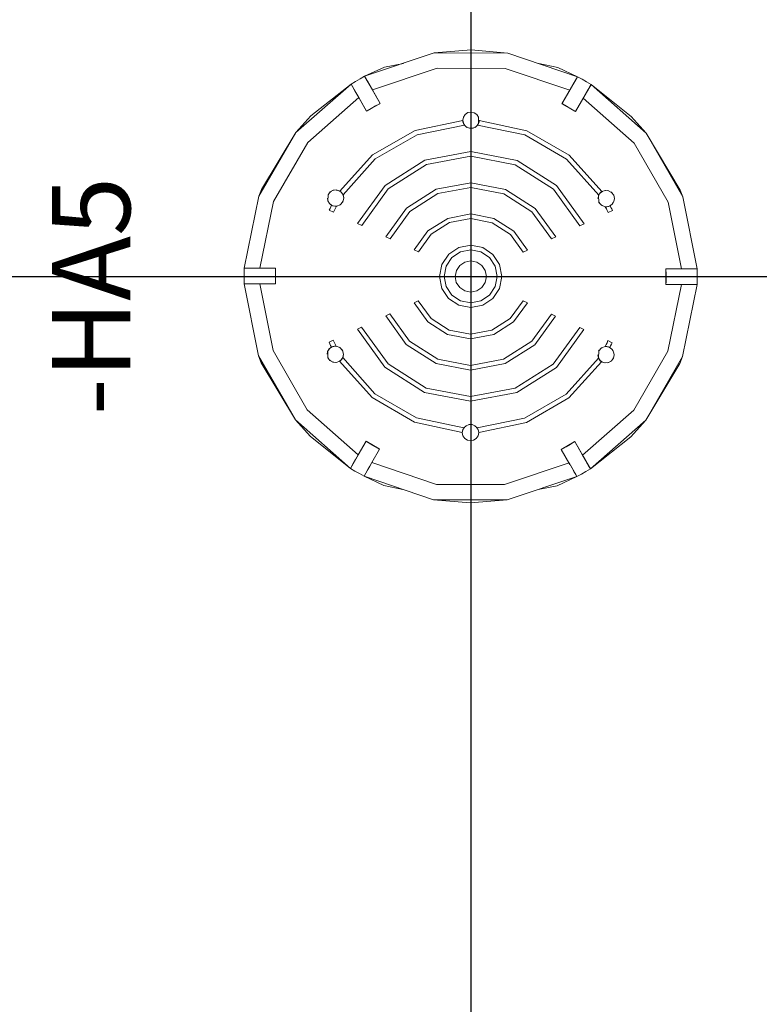
# Model space of a CAD drawing. Units: millimetres. Extents: x 0 to 5419, y -9 to 297.
# Drawn here: x 3784 to 3794, y 152 to 164 of the extents above; entities that cross this region are included whole.
import ezdxf
from ezdxf.enums import TextEntityAlignment as Align

# ---------------------------------------------------------------- set-up
doc = ezdxf.new("R2010")
doc.units = ezdxf.units.MM
doc.layers.get('Defpoints').update_dxf_attribs({"color": 4})
doc.layers.add('1 Основная', color=30, linetype='Continuous', lineweight=50)
doc.layers.add('РАЗМЕРЫ', color=3, linetype='Continuous', lineweight=25)
doc.styles.add('Tahoma', font='isocpeur.ttf')
doc.styles.add('TEXT', font='isocpeur.ttf')
doc.dimstyles.new('ISO-25', dxfattribs={"dimtxt": 2.5, "dimasz": 2.5, "dimexe": 1.25, "dimexo": 0.625, "dimtad": 1, "dimdec": 0, "dimlfac": 5, "dimrnd": 1, "dimtxsty": 'TEXT', "dimcen": 2.5, "dimadec": 0, "dimazin": 0, "dimtfac": 1, "dimtmove": 0, "dimatfit": 3, "dimldrblk": 'DOT', "dimfxl": 0, "dimarcsym": 0})

# ---------------------------------------------------------------- blocks, each defined once
blk = doc.blocks.new('*D553')
at = {"layer": 'Defpoints', "color": 0}
for p in [(3778.021, 174.916), (3790.021, 174.916), (3790.021, 101.437)]:
    blk.add_point(p, dxfattribs=at)
at = {"layer": 'РАЗМЕРЫ', "color": 0, "lineweight": -2}
for p, q in [((3778.021, 174.291), (3778.021, 100.187)), ((3790.021, 174.291), (3790.021, 100.187)), ((3780.521, 101.437), (3787.521, 101.437))]:
    blk.add_line(p, q, dxfattribs=at)
at = {"layer": 'РАЗМЕРЫ', "color": 0}
for points in [[(3780.521, 101.854), (3780.521, 101.02), (3778.021, 101.437)], [(3787.521, 101.02), (3787.521, 101.854), (3790.021, 101.437)]]:
    blk.add_solid(points, dxfattribs=at)
at = {"layer": 'РАЗМЕРЫ', "color": 0, "insert": (3784.021, 103.312), "char_height": 2.5, "attachment_point": 5, "style": 'TEXT'}
blk.add_mtext('60', dxfattribs=at)
blk = doc.blocks.new('_Dot')
at = {"color": 0, "linetype": 'ByBlock', "lineweight": -2}
blk.add_line((-0.5, 0), (-1, 0), dxfattribs=at)
at = {"color": 0, "linetype": 'ByBlock', "const_width": 0.5}
blk.add_lwpolyline([(-0.25, 0, 1), (0.25, 0, 1)], format="xyb", close=True, dxfattribs=at)
blk = doc.blocks.new('*D556')
at = {"layer": 'Defpoints', "color": 0}
for p in [(3790.021, 174.916), (3802.021, 174.916), (3802.021, 101.437)]:
    blk.add_point(p, dxfattribs=at)
at = {"layer": 'РАЗМЕРЫ', "color": 0, "lineweight": -2}
for p, q in [((3790.021, 174.291), (3790.021, 100.187)), ((3802.021, 174.291), (3802.021, 100.187)), ((3792.521, 101.437), (3799.521, 101.437))]:
    blk.add_line(p, q, dxfattribs=at)
at = {"layer": 'РАЗМЕРЫ', "color": 0}
for points in [[(3792.521, 101.854), (3792.521, 101.02), (3790.021, 101.437)], [(3799.521, 101.02), (3799.521, 101.854), (3802.021, 101.437)]]:
    blk.add_solid(points, dxfattribs=at)
at = {"layer": 'РАЗМЕРЫ', "color": 0, "insert": (3796.021, 103.312), "char_height": 2.5, "attachment_point": 5, "style": 'TEXT'}
blk.add_mtext('60', dxfattribs=at)
blk = doc.blocks.new('*D575')
at = {"layer": 'Defpoints', "color": 0}
for p in [(3742.02, 161.041), (3742.02, 109.667), (3830.236, 109.667)]:
    blk.add_point(p, dxfattribs=at)
at = {"layer": 'РАЗМЕРЫ', "color": 0, "lineweight": -2}
for p, q in [((3742.645, 161.041), (3831.486, 161.041)), ((3830.236, 158.541), (3830.236, 112.167)), ((3742.645, 109.667), (3831.486, 109.667))]:
    blk.add_line(p, q, dxfattribs=at)
at = {"layer": 'РАЗМЕРЫ', "color": 0}
for points in [[(3830.653, 158.541), (3829.82, 158.541), (3830.236, 161.041)], [(3829.82, 112.167), (3830.653, 112.167), (3830.236, 109.667)]]:
    blk.add_solid(points, dxfattribs=at)
at = {"layer": 'РАЗМЕРЫ', "color": 0, "insert": (3828.361, 135.354), "char_height": 2.5, "attachment_point": 5, "rotation": 90, "style": 'TEXT'}
blk.add_mtext('255', dxfattribs=at)
blk = doc.blocks.new('*D578')
at = {"layer": 'Defpoints', "color": 0}
for p in [(3742.02, 174.916), (3742.02, 109.667), (3835.77, 109.667)]:
    blk.add_point(p, dxfattribs=at)
at = {"layer": 'РАЗМЕРЫ', "color": 0, "lineweight": -2}
for p, q in [((3742.645, 174.916), (3837.02, 174.916)), ((3835.77, 172.416), (3835.77, 112.167)), ((3742.645, 109.667), (3837.02, 109.667))]:
    blk.add_line(p, q, dxfattribs=at)
at = {"layer": 'РАЗМЕРЫ', "color": 0}
for points in [[(3836.187, 172.416), (3835.353, 172.416), (3835.77, 174.916)], [(3835.353, 112.167), (3836.187, 112.167), (3835.77, 109.667)]]:
    blk.add_solid(points, dxfattribs=at)
at = {"layer": 'РАЗМЕРЫ', "color": 0, "insert": (3833.895, 142.292), "char_height": 2.5, "attachment_point": 5, "rotation": 90, "style": 'TEXT'}
blk.add_mtext('325', dxfattribs=at)

msp = doc.modelspace()

# ---------------------------------------------------------------- linework, layer by layer
at = {"layer": '1 Основная', "linetype": 'Continuous', "lineweight": 0, "ltscale": 4}
for p, q in [((3790.025, 163.941), (3790.496, 163.901)), ((3790.496, 163.901), (3791.387, 163.598)), ((3788.915, 163.722), (3789.158, 163.769)), ((3789.589, 163.706), (3790.461, 163.704)), ((3790.461, 163.704), (3791.287, 163.425)), ((3790.892, 163.767), (3791.135, 163.718)), ((3791.135, 163.718), (3791.387, 163.598)), ((3788.489, 163.503), (3788.546, 163.538)), ((3788.546, 163.538), (3788.604, 163.571)), ((3788.604, 163.571), (3788.662, 163.603)), ((3788.662, 163.603), (3788.762, 163.429)), ((3788.699, 163.539), (3788.728, 163.488)), ((3791.446, 163.566), (3791.503, 163.533)), ((3787.973, 163.095), (3788.489, 163.503)), ((3788.495, 163.493), (3788.511, 163.464)), ((3788.511, 163.464), (3788.537, 163.419)), ((3788.537, 163.419), (3788.562, 163.376)), ((3788.728, 163.488), (3788.762, 163.429)), ((3791.187, 163.252), (3791.287, 163.425)), ((3791.287, 163.425), (3791.314, 163.471)), ((3791.46, 163.325), (3791.556, 163.492)), ((3791.494, 163.383), (3791.523, 163.435)), ((3791.503, 163.533), (3791.56, 163.498)), ((3791.523, 163.435), (3791.546, 163.473)), ((3791.546, 163.473), (3791.556, 163.492)), ((3791.556, 163.492), (3791.56, 163.498)), ((3787.934, 162.754), (3788.588, 163.33)), ((3788.562, 163.376), (3788.588, 163.33)), ((3788.588, 163.33), (3788.688, 163.156)), ((3788.688, 163.156), (3788.862, 163.256)), ((3788.694, 163.16), (3788.747, 163.192)), ((3788.747, 163.192), (3788.801, 163.223)), ((3788.801, 163.223), (3788.855, 163.252)), ((3791.193, 163.249), (3791.247, 163.219)), ((3791.247, 163.219), (3791.301, 163.188)), ((3791.301, 163.188), (3791.353, 163.155)), ((3789.307, 162.909), (3789.919, 163.038)), ((3789.919, 163.041), (3789.926, 163.003)), ((3789.927, 163.081), (3789.95, 163.115)), ((3789.95, 163.115), (3789.984, 163.138)), ((3789.984, 163.138), (3790.024, 163.146)), ((3790.024, 163.146), (3790.064, 163.137)), ((3790.064, 163.137), (3790.098, 163.115)), ((3790.098, 163.115), (3790.121, 163.081)), ((3790.121, 163.081), (3790.121, 163.003)), ((3790.126, 163.017), (3790.129, 163.038)), ((3792.074, 163.088), (3792.266, 162.875)), ((3788.764, 162.597), (3789.307, 162.909)), ((3789.333, 162.855), (3789.939, 162.979)), ((3789.921, 163.017), (3789.928, 162.997)), ((3789.927, 162.999), (3789.945, 162.973)), ((3789.928, 162.997), (3789.939, 162.979)), ((3789.939, 162.979), (3789.967, 162.952)), ((3789.958, 162.96), (3789.976, 162.948)), ((3789.967, 162.952), (3790.004, 162.937)), ((3789.993, 162.942), (3790.014, 162.937)), ((3790.004, 162.937), (3790.043, 162.937)), ((3790.033, 162.937), (3790.054, 162.941)), ((3790.043, 162.937), (3790.08, 162.952)), ((3790.071, 162.948), (3790.089, 162.96)), ((3790.08, 162.952), (3790.108, 162.979)), ((3790.102, 162.973), (3790.12, 162.999)), ((3790.119, 162.997), (3790.126, 163.017)), ((3790.74, 162.906), (3791.282, 162.593)), ((3787.343, 162.155), (3787.781, 162.883)), ((3788.798, 162.547), (3789.333, 162.855)), ((3790.713, 162.853), (3791.248, 162.543)), ((3787.496, 161.999), (3787.934, 162.754)), ((3792.113, 162.747), (3792.548, 161.991)), ((3788.924, 162.206), (3789.432, 162.528)), ((3789.432, 162.528), (3790.023, 162.641)), ((3789.454, 162.473), (3790.023, 162.581)), ((3790.023, 162.641), (3790.614, 162.527)), ((3790.023, 162.581), (3790.591, 162.471)), ((3791.248, 162.543), (3791.658, 162.08)), ((3791.282, 162.593), (3791.699, 162.127)), ((3788.965, 162.162), (3789.454, 162.473)), ((3790.591, 162.471), (3791.079, 162.159)), ((3790.614, 162.527), (3791.12, 162.203)), ((3788.626, 161.694), (3788.965, 162.162)), ((3789.198, 161.915), (3789.579, 162.156)), ((3789.579, 162.156), (3790.022, 162.241)), ((3789.601, 162.101), (3790.022, 162.181)), ((3790.022, 162.241), (3790.465, 162.155)), ((3790.022, 162.181), (3790.443, 162.099)), ((3790.465, 162.155), (3790.845, 161.912)), ((3791.079, 162.159), (3791.417, 161.689)), ((3791.12, 162.203), (3791.472, 161.714)), ((3788.185, 162.044), (3788.192, 162.007)), ((3788.193, 162.005), (3788.194, 162.087)), ((3788.194, 162.087), (3788.221, 162.122)), ((3788.194, 162.085), (3788.202, 162.097)), ((3788.219, 162.12), (3788.233, 162.129)), ((3788.221, 162.122), (3788.259, 162.144)), ((3788.255, 162.141), (3788.273, 162.145)), ((3788.259, 162.144), (3788.303, 162.148)), ((3788.297, 162.147), (3788.315, 162.143)), ((3788.303, 162.148), (3788.345, 162.133)), ((3788.338, 162.135), (3788.363, 162.118)), ((3788.362, 162.12), (3788.376, 162.104)), ((3788.366, 162.116), (3788.387, 162.084)), ((3788.376, 162.104), (3788.386, 162.086)), ((3788.383, 161.994), (3788.395, 162.043)), ((3788.387, 162.082), (3788.395, 162.043)), ((3788.391, 162.072), (3788.395, 162.043)), ((3789.239, 161.871), (3789.601, 162.101)), ((3790.443, 162.099), (3790.804, 161.868)), ((3791.649, 162.038), (3791.65, 162.052)), ((3791.65, 162.052), (3791.658, 162.08)), ((3791.657, 162.079), (3791.679, 162.11)), ((3791.657, 162.077), (3791.661, 161.989)), ((3791.658, 162.08), (3791.669, 162.099)), ((3791.669, 162.099), (3791.683, 162.115)), ((3791.681, 162.113), (3791.707, 162.13)), ((3791.683, 162.115), (3791.699, 162.127)), ((3791.699, 162.127), (3791.741, 162.142)), ((3791.729, 162.138), (3791.747, 162.141)), ((3791.741, 162.142), (3791.785, 162.138)), ((3791.772, 162.139), (3791.789, 162.136)), ((3791.785, 162.138), (3791.824, 162.116)), ((3791.812, 162.123), (3791.826, 162.114)), ((3791.824, 162.116), (3791.85, 162.081)), ((3791.842, 162.091), (3791.85, 162.079)), ((3791.85, 162.081), (3791.859, 162.037)), ((3792.701, 162.146), (3792.736, 162.059)), ((3792.736, 162.059), (3792.919, 161.136)), ((3788.192, 162.007), (3788.211, 161.975)), ((3788.199, 161.994), (3788.214, 161.972)), ((3788.211, 161.975), (3788.24, 161.951)), ((3788.219, 161.91), (3788.229, 161.93)), ((3788.226, 161.963), (3788.247, 161.948)), ((3788.229, 161.93), (3788.24, 161.951)), ((3788.24, 161.951), (3788.259, 161.943)), ((3788.252, 161.946), (3788.287, 161.939)), ((3788.259, 161.943), (3788.28, 161.939)), ((3788.276, 161.889), (3788.288, 161.914)), ((3788.28, 161.939), (3788.301, 161.939)), ((3788.288, 161.914), (3788.301, 161.939)), ((3788.293, 161.939), (3788.311, 161.942)), ((3788.301, 161.939), (3788.349, 161.956)), ((3788.341, 161.953), (3788.354, 161.962)), ((3788.349, 161.956), (3788.383, 161.994)), ((3788.376, 161.986), (3788.384, 161.998)), ((3790.845, 161.912), (3791.109, 161.546)), ((3791.66, 161.993), (3791.668, 161.981)), ((3791.661, 161.989), (3791.695, 161.951)), ((3791.69, 161.957), (3791.703, 161.948)), ((3791.695, 161.951), (3791.743, 161.933)), ((3791.733, 161.937), (3791.751, 161.933)), ((3791.756, 161.908), (3791.768, 161.883)), ((3791.757, 161.933), (3791.792, 161.94)), ((3791.764, 161.933), (3791.785, 161.937)), ((3791.785, 161.937), (3791.804, 161.945)), ((3791.796, 161.942), (3791.818, 161.957)), ((3791.814, 161.925), (3791.825, 161.904)), ((3791.825, 161.904), (3791.834, 161.883)), ((3791.83, 161.966), (3791.845, 161.988)), ((3791.833, 161.969), (3791.852, 162.001)), ((3792.548, 161.991), (3792.719, 161.136)), ((3788.264, 161.863), (3788.276, 161.889)), ((3788.988, 161.524), (3789.239, 161.871)), ((3789.472, 161.623), (3789.726, 161.784)), ((3789.726, 161.784), (3790.022, 161.841)), ((3789.748, 161.729), (3790.022, 161.781)), ((3790.022, 161.841), (3790.317, 161.784)), ((3790.022, 161.781), (3790.295, 161.728)), ((3790.317, 161.784), (3790.57, 161.622)), ((3790.804, 161.868), (3791.054, 161.521)), ((3791.768, 161.883), (3791.78, 161.858)), ((3791.78, 161.858), (3791.834, 161.883)), ((3789.513, 161.58), (3789.748, 161.729)), ((3790.295, 161.728), (3790.529, 161.578)), ((3791.417, 161.689), (3791.472, 161.714)), ((3789.35, 161.354), (3789.513, 161.58)), ((3790.529, 161.578), (3790.692, 161.352)), ((3790.57, 161.622), (3790.746, 161.377)), ((3791.054, 161.521), (3791.109, 161.546)), ((3789.738, 161.324), (3789.868, 161.41)), ((3789.868, 161.41), (3790.021, 161.441)), ((3790.021, 161.441), (3790.174, 161.41)), ((3790.174, 161.41), (3790.304, 161.323)), ((3789.651, 161.194), (3789.738, 161.324)), ((3789.706, 161.171), (3789.78, 161.281)), ((3789.78, 161.281), (3789.891, 161.355)), ((3789.891, 161.355), (3790.021, 161.381)), ((3790.021, 161.381), (3790.151, 161.354)), ((3790.151, 161.354), (3790.261, 161.281)), ((3790.261, 161.281), (3790.335, 161.17)), ((3790.304, 161.323), (3790.39, 161.193)), ((3790.692, 161.352), (3790.746, 161.377)), ((3787.121, 161.112), (3787.122, 161.145)), ((3787.13, 161.145), (3787.151, 161.145)), ((3787.151, 161.145), (3787.195, 161.145)), ((3787.195, 161.145), (3787.255, 161.145)), ((3787.255, 161.145), (3787.322, 161.145)), ((3789.836, 161.117), (3789.879, 161.182)), ((3789.879, 161.182), (3789.944, 161.225)), ((3789.944, 161.225), (3790.021, 161.241)), ((3790.021, 161.241), (3790.097, 161.225)), ((3790.097, 161.225), (3790.162, 161.182)), ((3790.162, 161.182), (3790.205, 161.117)), ((3787.121, 161.079), (3787.121, 161.112)), ((3787.522, 161.036), (3787.522, 161.053)), ((3792.519, 160.936), (3792.519, 161.136)), ((3792.519, 161.136), (3792.719, 161.136)), ((3792.519, 160.944), (3792.52, 161.098)), ((3792.519, 161.028), (3792.519, 161.045)), ((3792.719, 161.136), (3792.822, 161.136)), ((3792.772, 161.136), (3792.822, 161.136)), ((3792.773, 161.136), (3792.822, 161.136)), ((3787.121, 160.979), (3787.122, 160.945)), ((3787.122, 160.945), (3787.134, 160.945)), ((3787.168, 160.945), (3787.219, 160.945)), ((3787.219, 160.945), (3787.269, 160.945)), ((3787.269, 160.945), (3787.322, 160.945)), ((3789.706, 160.911), (3789.78, 160.801)), ((3789.835, 160.964), (3789.879, 160.899)), ((3789.879, 160.899), (3789.944, 160.856)), ((3790.097, 160.856), (3790.162, 160.899)), ((3790.162, 160.899), (3790.205, 160.964)), ((3790.26, 160.8), (3790.334, 160.91)), ((3792.544, 160.082), (3792.718, 160.936)), ((3792.718, 160.936), (3792.786, 160.936)), ((3792.732, 160.013), (3792.919, 160.936)), ((3792.845, 160.936), (3792.89, 160.936)), ((3792.89, 160.936), (3792.918, 160.936)), ((3789.651, 160.888), (3789.737, 160.758)), ((3789.78, 160.801), (3789.89, 160.727)), ((3789.944, 160.856), (3790.02, 160.841)), ((3790.02, 160.841), (3790.097, 160.856)), ((3790.15, 160.726), (3790.26, 160.8)), ((3790.303, 160.757), (3790.39, 160.887)), ((3789.349, 160.729), (3789.512, 160.503)), ((3789.737, 160.758), (3789.867, 160.671)), ((3789.867, 160.671), (3790.02, 160.641)), ((3789.89, 160.727), (3790.02, 160.701)), ((3790.02, 160.701), (3790.15, 160.726)), ((3790.02, 160.641), (3790.173, 160.671)), ((3790.173, 160.671), (3790.303, 160.757)), ((3790.527, 160.501), (3790.691, 160.727)), ((3790.568, 160.458), (3790.745, 160.701)), ((3790.691, 160.727), (3790.745, 160.701)), ((3788.986, 160.56), (3789.237, 160.213)), ((3790.801, 160.21), (3791.053, 160.557)), ((3790.842, 160.166), (3791.107, 160.532)), ((3791.053, 160.557), (3791.107, 160.532)), ((3788.624, 160.392), (3788.962, 159.922)), ((3789.47, 160.46), (3789.724, 160.298)), ((3789.512, 160.503), (3789.746, 160.353)), ((3790.292, 160.352), (3790.527, 160.501)), ((3790.315, 160.297), (3790.568, 160.458)), ((3791.075, 159.919), (3791.415, 160.387)), ((3791.415, 160.387), (3791.469, 160.362)), ((3789.724, 160.298), (3790.019, 160.241)), ((3789.746, 160.353), (3790.019, 160.301)), ((3790.019, 160.301), (3790.292, 160.352)), ((3790.019, 160.241), (3790.315, 160.297)), ((3791.116, 159.875), (3791.469, 160.362)), ((3788.208, 160.112), (3788.237, 160.136)), ((3788.216, 160.177), (3788.226, 160.156)), ((3788.223, 160.124), (3788.244, 160.139)), ((3788.226, 160.156), (3788.237, 160.136)), ((3788.237, 160.136), (3788.256, 160.144)), ((3788.249, 160.141), (3788.284, 160.148)), ((3788.256, 160.144), (3788.277, 160.148)), ((3788.261, 160.224), (3788.273, 160.198)), ((3788.273, 160.198), (3788.285, 160.173)), ((3788.277, 160.148), (3788.298, 160.148)), ((3788.285, 160.173), (3788.298, 160.148)), ((3788.29, 160.148), (3788.308, 160.144)), ((3788.298, 160.148), (3788.346, 160.13)), ((3788.338, 160.133), (3788.351, 160.124)), ((3789.195, 160.169), (3789.576, 159.926)), ((3789.237, 160.213), (3789.598, 159.982)), ((3790.44, 159.98), (3790.801, 160.21)), ((3790.462, 159.925), (3790.842, 160.166)), ((3791.692, 160.125), (3791.74, 160.142)), ((3791.73, 160.139), (3791.748, 160.142)), ((3791.753, 160.167), (3791.765, 160.192)), ((3791.754, 160.142), (3791.789, 160.135)), ((3791.761, 160.142), (3791.782, 160.138)), ((3791.765, 160.192), (3791.777, 160.218)), ((3791.777, 160.218), (3791.832, 160.192)), ((3791.782, 160.138), (3791.801, 160.13)), ((3791.793, 160.133), (3791.815, 160.119)), ((3791.811, 160.151), (3791.822, 160.171)), ((3791.822, 160.171), (3791.832, 160.192)), ((3787.493, 160.09), (3787.928, 159.334)), ((3788.182, 160.044), (3788.188, 160.08)), ((3788.188, 160.08), (3788.208, 160.112)), ((3788.189, 160.082), (3788.191, 160)), ((3788.196, 160.093), (3788.211, 160.115)), ((3788.346, 160.13), (3788.38, 160.092)), ((3788.373, 160.1), (3788.381, 160.088)), ((3788.38, 160.092), (3788.392, 160.043)), ((3788.384, 160.004), (3788.392, 160.043)), ((3788.388, 160.014), (3788.392, 160.043)), ((3791.646, 160.038), (3791.65, 160.009)), ((3791.65, 160.009), (3791.655, 159.995)), ((3791.654, 159.999), (3791.658, 160.087)), ((3791.657, 160.083), (3791.665, 160.095)), ((3791.658, 160.087), (3791.692, 160.125)), ((3791.687, 160.119), (3791.7, 160.128)), ((3791.827, 160.109), (3791.842, 160.087)), ((3791.83, 160.106), (3791.849, 160.074)), ((3791.846, 159.994), (3791.856, 160.037)), ((3792.107, 159.327), (3792.544, 160.082)), ((3792.698, 159.926), (3792.732, 160.013)), ((3787.339, 159.935), (3787.775, 159.206)), ((3788.191, 160.002), (3788.198, 159.99)), ((3788.191, 160), (3788.217, 159.965)), ((3788.215, 159.967), (3788.229, 159.958)), ((3788.217, 159.965), (3788.256, 159.943)), ((3788.252, 159.945), (3788.269, 159.942)), ((3788.256, 159.943), (3788.3, 159.939)), ((3788.293, 159.94), (3788.311, 159.943)), ((3788.3, 159.939), (3788.341, 159.954)), ((3788.334, 159.951), (3788.36, 159.968)), ((3788.358, 159.967), (3788.372, 159.982)), ((3788.362, 159.971), (3788.383, 160.003)), ((3788.372, 159.982), (3788.383, 160.001)), ((3788.962, 159.922), (3789.449, 159.61)), ((3789.576, 159.926), (3790.018, 159.841)), ((3789.598, 159.982), (3790.019, 159.901)), ((3790.018, 159.841), (3790.462, 159.925)), ((3790.019, 159.901), (3790.44, 159.98)), ((3790.587, 159.608), (3791.075, 159.919)), ((3791.243, 159.534), (3791.655, 159.995)), ((3791.276, 159.484), (3791.696, 159.948)), ((3791.654, 159.997), (3791.675, 159.965)), ((3791.655, 159.995), (3791.665, 159.977)), ((3791.665, 159.977), (3791.679, 159.961)), ((3791.677, 159.963), (3791.703, 159.946)), ((3791.679, 159.961), (3791.696, 159.948)), ((3791.696, 159.948), (3791.737, 159.934)), ((3791.726, 159.938), (3791.744, 159.934)), ((3791.737, 159.934), (3791.782, 159.937)), ((3791.768, 159.936), (3791.786, 159.94)), ((3791.782, 159.937), (3791.82, 159.959)), ((3791.808, 159.952), (3791.822, 159.961)), ((3791.82, 159.959), (3791.846, 159.994)), ((3791.839, 159.984), (3791.847, 159.996)), ((3788.92, 159.879), (3789.427, 159.555)), ((3790.609, 159.553), (3791.116, 159.875)), ((3788.793, 159.538), (3789.327, 159.229)), ((3789.427, 159.555), (3790.018, 159.441)), ((3789.449, 159.61), (3790.018, 159.501)), ((3790.018, 159.501), (3790.587, 159.608)), ((3790.018, 159.441), (3790.609, 159.553)), ((3790.707, 159.226), (3791.243, 159.534)), ((3788.759, 159.488), (3789.3, 159.175)), ((3790.734, 159.172), (3791.276, 159.484)), ((3787.928, 159.334), (3788.581, 158.756)), ((3789.3, 159.175), (3789.912, 159.043)), ((3789.327, 159.229), (3789.932, 159.103)), ((3789.932, 159.103), (3789.961, 159.129)), ((3789.952, 159.121), (3789.97, 159.133)), ((3789.961, 159.129), (3789.998, 159.144)), ((3789.987, 159.14), (3790.008, 159.144)), ((3789.998, 159.144), (3790.037, 159.144)), ((3790.027, 159.144), (3790.047, 159.139)), ((3790.037, 159.144), (3790.073, 159.129)), ((3790.065, 159.133), (3790.082, 159.121)), ((3790.073, 159.129), (3790.102, 159.102)), ((3792.068, 158.987), (3792.26, 159.198)), ((3789.912, 159.041), (3789.92, 159.079)), ((3789.92, 159.001), (3789.943, 158.966)), ((3789.921, 159.082), (3789.939, 159.108)), ((3789.922, 159.084), (3789.932, 159.103)), ((3790.091, 158.966), (3790.114, 159)), ((3790.096, 159.108), (3790.114, 159.082)), ((3790.113, 159.084), (3790.119, 159.064)), ((3790.119, 159.064), (3790.122, 159.043)), ((3787.966, 158.993), (3788.481, 158.583)), ((3788.581, 158.756), (3788.681, 158.929)), ((3788.681, 158.929), (3788.687, 158.926)), ((3788.74, 158.893), (3788.794, 158.862)), ((3789.943, 158.966), (3789.977, 158.944)), ((3789.977, 158.944), (3790.017, 158.936)), ((3790.017, 158.936), (3790.057, 158.943)), ((3790.057, 158.943), (3790.091, 158.966)), ((3791.24, 158.858), (3791.294, 158.889)), ((3791.294, 158.889), (3791.346, 158.921)), ((3791.346, 158.921), (3791.353, 158.925)), ((3788.547, 158.698), (3788.581, 158.756)), ((3788.794, 158.862), (3788.848, 158.832)), ((3788.848, 158.832), (3788.854, 158.829)), ((3791.185, 158.829), (3791.24, 158.858)), ((3791.452, 158.751), (3791.552, 158.578)), ((3788.495, 158.608), (3788.517, 158.647)), ((3788.517, 158.647), (3788.547, 158.698)), ((3788.53, 158.668), (3788.547, 158.698)), ((3788.727, 158.61), (3788.754, 158.656)), ((3790.452, 158.375), (3791.279, 158.652)), ((3791.479, 158.705), (3791.504, 158.662)), ((3788.481, 158.583), (3788.538, 158.548)), ((3788.538, 158.548), (3788.595, 158.515)), ((3788.595, 158.515), (3788.654, 158.483)), ((3788.654, 158.483), (3788.702, 158.567)), ((3788.66, 158.493), (3788.676, 158.522)), ((3788.676, 158.522), (3788.702, 158.567)), ((3788.702, 158.567), (3788.728, 158.611)), ((3791.313, 158.593), (3791.342, 158.542)), ((3791.342, 158.542), (3791.364, 158.503)), ((3791.437, 158.51), (3791.495, 158.543)), ((3791.495, 158.543), (3791.552, 158.578)), ((3791.546, 158.588), (3791.552, 158.578)), ((3789.58, 158.377), (3790.452, 158.375)), ((3790.486, 158.178), (3791.379, 158.478)), ((3791.126, 158.359), (3791.379, 158.478)), ((3788.906, 158.363), (3789.149, 158.314)), ((3790.883, 158.312), (3791.126, 158.359)), ((3790.016, 158.141), (3790.486, 158.178))]:
    msp.add_line(p, q, dxfattribs=at)
for points in [[(3790.496, 163.901), (3789.554, 163.903), (3790.025, 163.941)], [(3789.554, 163.903), (3788.662, 163.603), (3788.915, 163.722)], [(3788.862, 163.256), (3788.762, 163.429), (3789.589, 163.706)], [(3788.862, 163.256), (3788.662, 163.603), (3788.666, 163.596)], [(3788.762, 163.429), (3788.666, 163.596), (3788.676, 163.578)], [(3788.762, 163.429), (3788.676, 163.578), (3788.699, 163.539)], [(3791.36, 163.152), (3791.187, 163.252), (3791.387, 163.598)], [(3791.364, 163.559), (3791.338, 163.514), (3791.387, 163.598), (3791.314, 163.471), (3791.338, 163.514)], [(3791.381, 163.588), (3791.364, 163.559), (3791.387, 163.598)], [(3791.381, 163.588), (3791.387, 163.598), (3791.446, 163.566)], [(3787.973, 163.095), (3787.781, 162.883), (3788.489, 163.503)], [(3788.495, 163.493), (3788.489, 163.503), (3788.537, 163.419)], [(3788.562, 163.376), (3788.489, 163.503), (3788.688, 163.156)], [(3791.56, 163.498), (3791.36, 163.152), (3791.468, 163.339)], [(3791.52, 163.429), (3791.46, 163.325), (3792.113, 162.747)], [(3792.074, 163.088), (3791.56, 163.498), (3792.266, 162.875)], [(3789.927, 163.081), (3789.919, 163.041), (3789.919, 163.038), (3789.921, 163.017)], [(3790.129, 163.04), (3790.129, 163.038), (3790.74, 162.906)], [(3790.119, 162.997), (3790.108, 162.979), (3790.713, 162.853)], [(3787.343, 162.155), (3787.309, 162.068), (3787.781, 162.883)], [(3792.736, 162.059), (3792.266, 162.875), (3792.701, 162.146)], [(3788.362, 162.12), (3788.345, 162.133), (3788.764, 162.597)], [(3788.391, 162.072), (3788.386, 162.086), (3788.798, 162.547)], [(3788.626, 161.694), (3788.571, 161.719), (3788.924, 162.206)], [(3787.13, 161.145), (3787.122, 161.145), (3787.309, 162.068)], [(3791.852, 162.001), (3791.859, 162.037), (3791.851, 161.999)], [(3787.496, 161.999), (3787.322, 161.145), (3787.522, 161.145)], [(3788.219, 161.91), (3788.209, 161.889), (3788.264, 161.863)], [(3788.988, 161.524), (3788.934, 161.549), (3789.198, 161.915)], [(3791.764, 161.933), (3791.743, 161.933), (3791.756, 161.908)], [(3791.814, 161.925), (3791.804, 161.945), (3791.833, 161.969)], [(3789.35, 161.354), (3789.296, 161.38), (3789.472, 161.623)], [(3787.151, 161.145), (3787.122, 161.145), (3787.195, 161.145)], [(3787.255, 161.145), (3787.122, 161.145), (3787.322, 161.145)], [(3787.521, 161.014), (3787.52, 161.045), (3787.521, 161.076), (3787.521, 161.107), (3787.522, 161.137), (3787.522, 161.145), (3787.522, 160.945), (3787.522, 160.952), (3787.521, 160.983), (3787.521, 161.014)], [(3789.651, 160.888), (3789.62, 161.041), (3789.651, 161.194)], [(3789.706, 160.911), (3789.68, 161.041), (3789.706, 161.171)], [(3790.335, 161.17), (3790.36, 161.04), (3790.334, 160.91)], [(3790.39, 161.193), (3790.42, 161.04), (3790.39, 160.887)], [(3787.121, 161.079), (3787.121, 161.012), (3787.121, 160.979)], [(3789.835, 160.964), (3789.82, 161.041), (3789.836, 161.117)], [(3790.205, 161.117), (3790.22, 161.04), (3790.205, 160.964)], [(3792.519, 161.129), (3792.519, 161.136), (3792.919, 161.136)], [(3792.52, 161.098), (3792.52, 161.067), (3792.52, 161.036), (3792.52, 161.005), (3792.52, 160.975)], [(3792.919, 161.136), (3792.719, 161.136), (3792.772, 161.136)], [(3792.919, 161.136), (3792.822, 161.136), (3792.873, 161.136)], [(3792.919, 161.136), (3792.873, 161.136), (3792.907, 161.136)], [(3792.911, 160.936), (3792.919, 160.936), (3792.919, 161.136), (3792.907, 161.136)], [(3787.305, 160.022), (3787.122, 160.945), (3787.522, 160.945)], [(3787.168, 160.945), (3787.134, 160.945), (3787.219, 160.945)], [(3787.493, 160.09), (3787.322, 160.945), (3787.522, 160.945)], [(3792.718, 160.936), (3792.519, 160.936), (3792.52, 160.975)], [(3792.845, 160.936), (3792.786, 160.936), (3792.911, 160.936)], [(3789.349, 160.729), (3789.295, 160.704), (3789.47, 160.46)], [(3788.986, 160.56), (3788.932, 160.535), (3789.195, 160.169)], [(3788.624, 160.392), (3788.569, 160.367), (3788.92, 159.879)], [(3788.216, 160.177), (3788.206, 160.198), (3788.261, 160.224)], [(3791.761, 160.142), (3791.74, 160.142), (3791.753, 160.167)], [(3791.811, 160.151), (3791.801, 160.13), (3791.83, 160.106)], [(3787.339, 159.935), (3787.305, 160.022), (3787.775, 159.206)], [(3788.388, 160.014), (3788.383, 160.001), (3788.793, 159.538)], [(3791.849, 160.074), (3791.856, 160.037), (3791.848, 160.076)], [(3792.732, 160.013), (3792.26, 159.198), (3792.698, 159.926)], [(3788.358, 159.967), (3788.341, 159.954), (3788.759, 159.488)], [(3791.479, 158.705), (3791.452, 158.751), (3792.107, 159.327)], [(3787.966, 158.993), (3787.775, 159.206), (3788.481, 158.583)], [(3790.113, 159.084), (3790.102, 159.102), (3790.707, 159.226)], [(3790.122, 159.04), (3790.122, 159.043), (3790.734, 159.172)], [(3792.26, 159.198), (3791.552, 158.578), (3792.068, 158.987)], [(3789.92, 159.001), (3789.912, 159.041), (3789.912, 159.043), (3789.922, 159.084)], [(3790.115, 159.078), (3790.122, 159.04), (3790.114, 159)], [(3788.484, 158.589), (3788.481, 158.583), (3788.681, 158.929)], [(3788.848, 158.832), (3788.681, 158.929), (3788.854, 158.829)], [(3788.74, 158.893), (3788.687, 158.926), (3788.848, 158.832)], [(3791.29, 158.632), (3791.179, 158.825), (3791.353, 158.925)], [(3791.185, 158.829), (3791.179, 158.825), (3791.346, 158.921)], [(3791.552, 158.578), (3791.353, 158.925), (3791.452, 158.751)], [(3788.495, 158.608), (3788.484, 158.589), (3788.581, 158.756)], [(3788.547, 158.698), (3788.495, 158.608), (3788.581, 158.756)], [(3788.854, 158.829), (3788.754, 158.656), (3789.58, 158.377)], [(3788.754, 158.656), (3788.654, 158.483), (3788.906, 158.363)], [(3791.313, 158.593), (3791.279, 158.652), (3791.364, 158.503)], [(3791.375, 158.485), (3791.279, 158.652), (3791.379, 158.478)], [(3791.552, 158.578), (3791.504, 158.662), (3791.529, 158.617)], [(3788.66, 158.493), (3788.654, 158.483), (3789.545, 158.18)], [(3791.364, 158.503), (3791.375, 158.485), (3791.379, 158.478), (3791.437, 158.51)], [(3791.552, 158.578), (3791.529, 158.617), (3791.546, 158.588)], [(3790.016, 158.141), (3789.545, 158.18), (3790.486, 158.178)]]:
    msp.add_lwpolyline(points, dxfattribs=at)

# ---------------------------------------------------------------- texts
at = {"layer": '1 Основная', "color": 7, "ltscale": 2, "style": 'Tahoma'}
msp.add_text('-HA5', height=1, rotation=90, dxfattribs=at).set_placement((3785.161, 159.262), align=Align.MIDDLE_LEFT)

# ---------------------------------------------------------------- dimensions: what is measured, and where the dimension line sits
at = {"layer": 'РАЗМЕРЫ'}
dim = msp.add_linear_dim(base=(3835.77, 109.667), p1=(3742.02, 174.916), p2=(3742.02, 109.667), angle=90, text='325', dimstyle='ISO-25', override={"dimlfac": 1, "dimtxsty": 'TEXT', "dimsah": 1, "dimtolj": 0}, dxfattribs=at)
dim.commit()
dim.dimension.update_dxf_attribs({"geometry": '*D578', "text_midpoint": (3833.895, 142.292)})
for base, p1, p2, picture, middle in [((3790.021, 101.437), (3778.021, 174.916), (3790.021, 174.916), '*D553', (3784.021, 103.312)), ((3802.021, 101.437), (3790.021, 174.916), (3802.021, 174.916), '*D556', (3796.021, 103.312))]:
    dim = msp.add_linear_dim(base=base, p1=p1, p2=p2, text='60', dimstyle='ISO-25', override={"dimlfac": 1, "dimtxsty": 'TEXT', "dimsah": 1, "dimtolj": 0}, dxfattribs=at)
    dim.commit()
    dim.dimension.update_dxf_attribs({"geometry": picture, "text_midpoint": middle})
dim = msp.add_linear_dim(base=(3830.236, 109.667), p1=(3742.02, 161.041), p2=(3742.02, 109.667), angle=90, text='255', dimstyle='ISO-25', override={"dimlfac": 1, "dimtxsty": 'TEXT', "dimsah": 1, "dimtolj": 0}, dxfattribs=at)
dim.commit()
dim.dimension.update_dxf_attribs({"geometry": '*D575', "text_midpoint": (3830.236, 135.354), "dimtype": 160})

doc.saveas('drawing.dxf')
